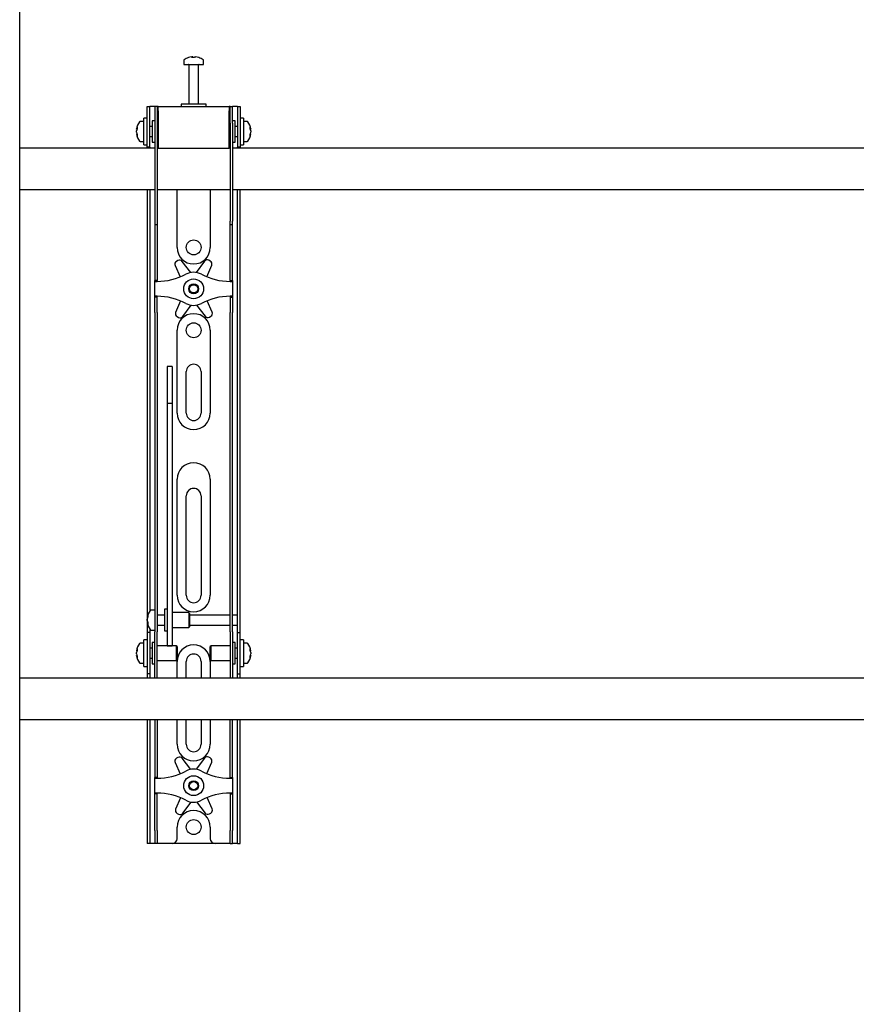
# Model space of a CAD drawing. Units: millimetres. Extents: x 0 to 420, y 0 to 297.
# Drawn here: x 47 to 81, y 189 to 229 of the extents above; entities that cross this region are included whole.
import ezdxf

# ---------------------------------------------------------------- set-up
doc = ezdxf.new("R2010")
doc.units = ezdxf.units.MM

msp = doc.modelspace()

# ---------------------------------------------------------------- linework, layer by layer
at = {"color": 7, "linetype": 'Continuous', "lineweight": 25}
for p, q in [((47.2227, 149.9593), (47.2227, 270.1593)), ((53.8227, 227.2477), (53.8227, 227.0926)), ((54.1293, 227.3916), (54.1668, 227.3916)), ((54.1844, 227.3916), (54.1657, 227.3916)), ((54.261, 227.3916), (54.3068, 227.3916)), ((54.3161, 227.3916), (54.3068, 227.3916)), ((54.6227, 227.0926), (54.6227, 227.2477)), ((53.8227, 227.0926), (54.6227, 227.0926)), ((54.0227, 227.076), (54.0227, 225.4926)), ((54.4227, 225.4926), (54.4227, 227.076)), ((52.356, 224.8593), (52.356, 225.3926)), ((52.356, 225.3926), (52.456, 225.3926)), ((52.456, 224.8593), (52.456, 225.3926)), ((52.5227, 225.3926), (52.456, 225.3926)), ((52.656, 225.3926), (52.5227, 225.3926)), ((52.656, 225.3926), (52.656, 224.726)), ((52.756, 225.3926), (52.656, 225.3926)), ((52.756, 225.3926), (52.756, 224.726)), ((52.7894, 225.3926), (52.756, 225.3926)), ((52.7894, 225.226), (52.7894, 225.3926)), ((52.7894, 225.3926), (55.656, 225.3926)), ((52.7894, 225.226), (52.7894, 223.726)), ((53.7227, 225.4926), (53.7227, 225.3926)), ((54.6808, 225.4926), (53.7227, 225.4926)), ((54.7227, 225.4926), (54.6808, 225.4926)), ((54.7227, 225.3926), (54.7227, 225.4926)), ((55.656, 225.3926), (55.656, 225.226)), ((55.6894, 225.3926), (55.656, 225.3926)), ((55.656, 223.726), (55.656, 225.226)), ((55.6894, 225.3926), (55.7894, 225.3926)), ((55.6894, 224.726), (55.6894, 225.3926)), ((55.7894, 224.726), (55.7894, 225.3926)), ((55.9227, 225.3926), (55.7894, 225.3926)), ((55.9894, 225.3926), (55.9227, 225.3926)), ((55.9894, 225.3926), (56.0894, 225.3926)), ((55.9894, 225.3926), (55.9894, 224.8593)), ((56.0894, 225.3926), (56.0894, 224.8593)), ((52.2227, 224.7926), (52.0677, 224.7926)), ((52.356, 224.926), (52.2227, 224.926)), ((52.2227, 223.8593), (52.2227, 224.926)), ((52.356, 224.3926), (52.356, 224.8593)), ((52.456, 224.3926), (52.456, 224.8593)), ((52.656, 224.826), (52.556, 224.826)), ((52.556, 224.826), (52.556, 223.9593)), ((52.656, 224.726), (52.656, 220.7849)), ((52.756, 224.726), (52.756, 220.7849)), ((55.6894, 224.726), (55.6894, 220.7849)), ((55.8894, 224.826), (55.7894, 224.826)), ((55.7894, 224.726), (55.7894, 220.7849)), ((55.8894, 224.5452), (55.8894, 224.826)), ((55.9894, 224.8593), (55.9894, 224.3926)), ((56.2227, 224.926), (56.0894, 224.926)), ((56.0894, 224.8593), (56.0894, 224.3926)), ((56.2227, 224.926), (56.2227, 223.8593)), ((56.3777, 224.7926), (56.2227, 224.7926)), ((51.9237, 224.4885), (51.9237, 224.4936)), ((51.9237, 224.4242), (51.9237, 224.4202)), ((51.9237, 224.361), (51.9237, 224.4202)), ((52.356, 223.7635), (52.356, 224.3926)), ((52.556, 224.5926), (52.456, 224.5926)), ((52.456, 223.7635), (52.456, 224.3926)), ((52.7894, 224.6926), (52.756, 224.6926)), ((55.6894, 224.6926), (55.656, 224.6926)), ((55.9894, 224.5926), (55.8894, 224.5926)), ((55.8894, 223.9593), (55.8894, 224.5452)), ((55.9894, 224.3926), (55.9894, 223.7635)), ((56.0894, 224.3926), (56.0894, 223.7635)), ((56.5217, 224.4936), (56.5217, 224.4885)), ((56.5217, 224.4202), (56.5217, 224.4242)), ((56.5217, 224.4202), (56.5217, 224.361)), ((51.9237, 224.2917), (51.9237, 224.2955)), ((52.0677, 223.9926), (52.2227, 223.9926)), ((52.456, 224.1926), (52.556, 224.1926)), ((52.556, 223.9593), (52.656, 223.9593)), ((52.756, 224.0926), (52.7894, 224.0926)), ((55.656, 224.0926), (55.6894, 224.0926)), ((55.7894, 223.9593), (55.8894, 223.9593)), ((55.8894, 224.1926), (55.9894, 224.1926)), ((56.2227, 223.9926), (56.3777, 223.9926)), ((56.5217, 224.2955), (56.5217, 224.2917)), ((52.656, 223.726), (47.2227, 223.726)), ((52.2227, 223.8593), (52.356, 223.8593)), ((52.356, 223.7593), (52.356, 223.7635)), ((52.456, 223.7593), (52.356, 223.7593)), ((52.356, 223.7593), (52.356, 223.726)), ((52.456, 223.7635), (52.456, 223.7593)), ((52.456, 223.7593), (52.456, 223.726)), ((52.7894, 223.726), (52.756, 223.726)), ((52.7894, 223.726), (55.656, 223.726)), ((55.6894, 223.726), (55.656, 223.726)), ((92.656, 223.726), (55.7894, 223.726)), ((55.9894, 223.7593), (55.9894, 223.7635)), ((56.0894, 223.7593), (55.9894, 223.7593)), ((55.9894, 223.726), (55.9894, 223.7593)), ((56.0894, 223.8593), (56.2227, 223.8593)), ((56.0894, 223.7635), (56.0894, 223.7593)), ((56.0894, 223.726), (56.0894, 223.7593)), ((47.2227, 222.0593), (52.656, 222.0593)), ((52.356, 222.0593), (52.356, 205.0593)), ((52.456, 222.0593), (52.456, 205.0877)), ((52.756, 222.0593), (55.6894, 222.0593)), ((53.556, 219.726), (53.556, 222.0593)), ((54.8894, 222.0593), (54.8894, 219.726)), ((55.7894, 222.0593), (92.656, 222.0593)), ((55.9894, 205.0593), (55.9894, 222.0593)), ((56.0894, 205.0593), (56.0894, 222.0593)), ((52.656, 220.7849), (52.656, 220.6516)), ((52.756, 220.7849), (52.756, 220.6516)), ((55.6894, 220.6516), (55.6894, 220.7849)), ((55.7894, 220.6516), (55.7894, 220.7849)), ((52.656, 220.6516), (52.756, 220.6516)), ((52.656, 220.6516), (52.656, 219.0171)), ((52.756, 220.6516), (52.756, 219.0171)), ((55.6894, 220.6516), (55.7894, 220.6516)), ((55.6894, 219.0171), (55.6894, 220.6516)), ((55.7894, 219.0171), (55.7894, 220.6516)), ((53.59, 219.1955), (53.531, 219.1606)), ((54.8903, 219.1753), (54.8306, 219.209)), ((52.656, 219.0171), (52.656, 218.7049)), ((52.756, 219.0171), (52.756, 218.7049)), ((53.4769, 218.9921), (53.6766, 218.5388)), ((54.1057, 218.7156), (53.7638, 219.1619)), ((54.6576, 219.1716), (54.3254, 218.718)), ((54.7556, 218.5442), (54.9481, 219.008)), ((55.6894, 218.7049), (55.6894, 219.0171)), ((55.7894, 218.7049), (55.7894, 219.0171)), ((52.656, 218.7049), (52.656, 218.3926)), ((52.756, 218.3926), (52.656, 218.3926)), ((52.656, 218.3593), (52.656, 218.3926)), ((52.756, 218.7049), (52.756, 218.3926)), ((52.756, 218.3593), (52.756, 218.3926)), ((55.6894, 218.3926), (55.6894, 218.7049)), ((55.6894, 218.3926), (55.7894, 218.3926)), ((55.6894, 218.3926), (55.6894, 218.3593)), ((55.7894, 218.3926), (55.7894, 218.7049)), ((55.7894, 218.3926), (55.7894, 218.3593)), ((52.656, 218.3593), (52.756, 218.3593)), ((52.656, 217.7593), (52.656, 218.3593)), ((55.6894, 218.3593), (55.7894, 218.3593)), ((55.7894, 218.3593), (55.7894, 217.7593)), ((52.756, 217.7593), (52.656, 217.7593)), ((52.656, 217.726), (52.656, 217.7593)), ((52.756, 217.726), (52.656, 217.726)), ((52.656, 217.4137), (52.656, 217.726)), ((52.756, 217.726), (52.756, 217.7593)), ((52.756, 217.4137), (52.756, 217.726)), ((55.7894, 217.7593), (55.6894, 217.7593)), ((55.6894, 217.7593), (55.6894, 217.726)), ((55.6894, 217.726), (55.7894, 217.726)), ((55.6894, 217.726), (55.6894, 217.4137)), ((55.7894, 217.7593), (55.7894, 217.726)), ((55.7894, 217.726), (55.7894, 217.4137)), ((52.656, 217.1015), (52.656, 217.4137)), ((52.756, 217.1015), (52.756, 217.4137)), ((53.6898, 217.5744), (53.4973, 217.1106)), ((53.7878, 216.9471), (54.12, 217.4006)), ((54.3397, 217.403), (54.6816, 216.9568)), ((54.9685, 217.1266), (54.7688, 217.5798)), ((55.6894, 217.4137), (55.6894, 217.1015)), ((55.7894, 217.4137), (55.7894, 217.1015)), ((52.656, 217.1015), (52.656, 206.3201)), ((52.756, 217.1015), (52.756, 206.3201)), ((53.5551, 216.9433), (53.6148, 216.9097)), ((54.8554, 216.9231), (54.9144, 216.9581)), ((55.6894, 206.3201), (55.6894, 217.1015)), ((55.7894, 206.3201), (55.7894, 217.1015)), ((53.556, 213.0593), (53.556, 216.3926)), ((54.8894, 216.3926), (54.8894, 213.0593)), ((53.356, 214.9328), (53.156, 214.9328)), ((53.156, 214.9327), (53.156, 214.9305)), ((53.156, 214.9305), (53.156, 214.7017)), ((53.356, 214.9327), (53.356, 214.9305)), ((53.356, 214.9305), (53.356, 214.7017)), ((53.156, 214.7017), (53.156, 214.4611)), ((53.156, 214.4611), (53.156, 213.45)), ((53.356, 214.7017), (53.356, 214.4611)), ((53.356, 214.4611), (53.356, 213.45)), ((53.9227, 213.0593), (53.9227, 214.726)), ((54.5227, 214.726), (54.5227, 213.0593)), ((53.356, 213.45), (53.156, 213.45)), ((53.156, 213.45), (53.156, 213.315)), ((53.156, 213.315), (53.156, 212.7491)), ((53.356, 213.45), (53.356, 213.315)), ((53.356, 213.315), (53.356, 212.7491)), ((53.156, 212.7491), (53.156, 211.8886)), ((53.356, 212.7491), (53.356, 211.8886)), ((53.156, 211.8886), (53.156, 205.6317)), ((53.356, 211.8886), (53.356, 205.6317)), ((53.556, 205.726), (53.556, 210.3926)), ((54.8894, 210.3926), (54.8894, 205.726)), ((53.9227, 205.726), (53.9227, 209.726)), ((54.5227, 209.726), (54.5227, 205.726)), ((52.656, 206.3201), (52.656, 205.3279)), ((52.756, 206.3201), (52.756, 205.3279)), ((55.6894, 205.3279), (55.6894, 206.3201)), ((55.7894, 205.3279), (55.7894, 206.3201)), ((52.656, 205.3279), (52.656, 204.2526)), ((52.756, 205.3279), (52.756, 204.2526)), ((53.156, 205.6317), (53.156, 205.2649)), ((53.356, 205.6317), (53.356, 205.2649)), ((55.6894, 204.2526), (55.6894, 205.3279)), ((55.7894, 204.2526), (55.7894, 205.3279)), ((52.356, 205.0593), (52.356, 204.226)), ((52.656, 205.126), (52.501, 205.126)), ((53.056, 204.926), (52.756, 204.926)), ((53.156, 205.1593), (53.056, 205.1593)), ((53.056, 205.1593), (53.056, 204.2926)), ((53.156, 205.2649), (53.156, 203.8437)), ((53.356, 205.2649), (53.356, 203.8437)), ((54.0227, 205.026), (53.356, 205.026)), ((54.056, 204.9926), (54.0227, 205.026)), ((54.0227, 205.026), (54.0227, 204.426)), ((54.056, 204.9926), (54.056, 204.4593)), ((55.6894, 204.926), (54.056, 204.926)), ((55.9894, 204.926), (55.7894, 204.926)), ((55.9894, 204.926), (55.9894, 205.0593)), ((55.9894, 204.526), (55.9894, 204.926)), ((56.0894, 204.226), (56.0894, 205.0593)), ((52.3571, 204.8256), (52.3571, 204.8269)), ((52.3571, 204.7099), (52.3571, 204.7685)), ((52.3571, 204.7099), (52.3571, 204.6835)), ((52.3571, 204.625), (52.3571, 204.6344)), ((52.756, 204.526), (53.056, 204.526)), ((54.056, 204.526), (55.6894, 204.526)), ((55.7894, 204.526), (55.9894, 204.526)), ((55.9894, 204.226), (55.9894, 204.526)), ((52.456, 204.226), (52.356, 204.226)), ((52.356, 204.226), (52.356, 204.2256)), ((52.356, 204.2256), (52.356, 202.5597)), ((52.456, 204.3643), (52.456, 204.226)), ((52.456, 204.226), (52.456, 204.2256)), ((52.456, 204.2256), (52.456, 202.5597)), ((52.501, 204.326), (52.656, 204.326)), ((52.656, 203.3926), (52.656, 204.2526)), ((52.756, 203.3926), (52.756, 204.2526)), ((53.056, 204.2926), (53.156, 204.2926)), ((53.356, 204.426), (54.0227, 204.426)), ((54.0227, 204.426), (54.056, 204.4593)), ((55.6894, 204.2526), (55.6894, 203.3926)), ((55.7894, 204.2526), (55.7894, 203.3926)), ((55.9894, 204.226), (56.0894, 204.226)), ((55.9894, 204.2256), (55.9894, 204.226)), ((55.9894, 202.5597), (55.9894, 204.2256)), ((56.0894, 204.2256), (56.0894, 204.226)), ((56.0894, 202.5597), (56.0894, 204.2256)), ((52.2227, 203.7926), (52.0677, 203.7926)), ((52.356, 203.926), (52.2227, 203.926)), ((52.2227, 202.8593), (52.2227, 203.926)), ((52.656, 203.826), (52.556, 203.826)), ((52.556, 203.826), (52.556, 202.9593)), ((53.156, 203.8437), (53.156, 203.6939)), ((53.356, 203.8437), (53.356, 203.6939)), ((55.8894, 203.826), (55.7894, 203.826)), ((55.8894, 203.5452), (55.8894, 203.826)), ((56.2227, 203.926), (56.0894, 203.926)), ((56.2227, 203.926), (56.2227, 202.8593)), ((56.3777, 203.7926), (56.2227, 203.7926)), ((51.9237, 203.4885), (51.9237, 203.4936)), ((51.9237, 203.4242), (51.9237, 203.4202)), ((51.9237, 203.361), (51.9237, 203.4202)), ((52.556, 203.5926), (52.456, 203.5926)), ((52.656, 202.7164), (52.656, 203.3926)), ((53.5227, 203.6926), (52.756, 203.6926)), ((52.756, 202.7164), (52.756, 203.3926)), ((53.156, 203.6939), (53.356, 203.6939)), ((53.556, 203.6593), (53.5227, 203.6926)), ((53.5227, 203.6926), (53.5227, 203.0926)), ((53.556, 203.6593), (53.556, 203.126)), ((54.9227, 203.6926), (54.8894, 203.6593)), ((54.8894, 203.4865), (54.8894, 203.6593)), ((54.8894, 203.126), (54.8894, 203.4865)), ((55.6894, 203.6926), (54.9227, 203.6926)), ((54.9227, 203.4983), (54.9227, 203.6926)), ((54.9227, 203.0926), (54.9227, 203.4983)), ((55.6894, 203.3926), (55.6894, 202.7164)), ((55.7894, 203.3926), (55.7894, 202.7164)), ((55.9894, 203.5926), (55.8894, 203.5926)), ((55.8894, 202.9593), (55.8894, 203.5452)), ((56.5217, 203.4936), (56.5217, 203.4885)), ((56.5217, 203.4202), (56.5217, 203.4242)), ((56.5217, 203.4202), (56.5217, 203.361)), ((51.9237, 203.2917), (51.9237, 203.2955)), ((52.0677, 202.9926), (52.2227, 202.9926)), ((52.456, 203.1926), (52.556, 203.1926)), ((52.556, 202.9593), (52.656, 202.9593)), ((52.756, 203.0926), (53.5227, 203.0926)), ((53.5227, 203.0926), (53.556, 203.126)), ((53.556, 202.3926), (53.556, 203.0593)), ((53.9227, 202.3926), (53.9227, 203.0593)), ((54.5227, 203.0593), (54.5227, 202.3926)), ((54.8894, 203.126), (54.9227, 203.0926)), ((54.8894, 203.0593), (54.8894, 202.3926)), ((54.9227, 203.0926), (55.6894, 203.0926)), ((55.7894, 202.9593), (55.8894, 202.9593)), ((55.8894, 203.1926), (55.9894, 203.1926)), ((56.2227, 202.9926), (56.3777, 202.9926)), ((56.5217, 203.2955), (56.5217, 203.2917)), ((52.2227, 202.8593), (52.356, 202.8593)), ((52.356, 202.5597), (52.356, 202.5593)), ((52.456, 202.5593), (52.356, 202.5593)), ((52.356, 202.5593), (52.356, 202.3926)), ((52.456, 202.5597), (52.456, 202.5593)), ((52.456, 202.5593), (52.456, 202.3926)), ((52.656, 202.3943), (52.656, 202.7164)), ((52.756, 202.3943), (52.756, 202.7164)), ((55.6894, 202.7164), (55.6894, 202.3943)), ((55.7894, 202.7164), (55.7894, 202.3943)), ((55.9894, 202.5593), (55.9894, 202.5597)), ((55.9894, 202.5593), (56.0894, 202.5593)), ((55.9894, 202.3926), (55.9894, 202.5593)), ((56.0894, 202.8593), (56.2227, 202.8593)), ((56.0894, 202.5593), (56.0894, 202.5597)), ((56.0894, 202.3926), (56.0894, 202.5593)), ((114.456, 202.3926), (47.2227, 202.3926)), ((52.656, 202.3943), (52.656, 202.3926)), ((52.756, 202.3943), (52.756, 202.3926)), ((55.6894, 202.3926), (55.6894, 202.3943)), ((55.7894, 202.3926), (55.7894, 202.3943)), ((47.2227, 200.726), (114.556, 200.726)), ((52.356, 200.726), (52.356, 196.2593)), ((52.456, 200.726), (52.456, 196.2593)), ((52.656, 200.726), (52.656, 199.0171)), ((52.756, 200.726), (52.756, 199.0171)), ((53.556, 199.726), (53.556, 200.726)), ((53.9227, 199.726), (53.9227, 200.726)), ((54.5227, 200.726), (54.5227, 199.726)), ((54.8894, 200.726), (54.8894, 199.726)), ((55.6894, 199.0171), (55.6894, 200.726)), ((55.7894, 199.0171), (55.7894, 200.726)), ((55.9894, 196.2593), (55.9894, 200.726)), ((56.0894, 196.2593), (56.0894, 200.726)), ((52.656, 199.0171), (52.656, 198.7049)), ((52.756, 199.0171), (52.756, 198.7049)), ((53.4769, 198.9921), (53.6766, 198.5388)), ((53.59, 199.1955), (53.531, 199.1606)), ((54.1057, 198.7156), (53.7638, 199.1619)), ((54.6576, 199.1716), (54.3254, 198.718)), ((54.7556, 198.5442), (54.9481, 199.008)), ((54.8903, 199.1753), (54.8306, 199.209)), ((55.6894, 198.7049), (55.6894, 199.0171)), ((55.7894, 198.7049), (55.7894, 199.0171)), ((52.656, 198.7049), (52.656, 198.3926)), ((52.756, 198.7049), (52.756, 198.3926)), ((55.6894, 198.3926), (55.6894, 198.7049)), ((55.7894, 198.3926), (55.7894, 198.7049)), ((52.756, 198.3926), (52.656, 198.3926)), ((52.656, 198.3593), (52.656, 198.3926)), ((52.656, 198.3593), (52.756, 198.3593)), ((52.656, 197.7593), (52.656, 198.3593)), ((52.756, 198.3593), (52.756, 198.3926)), ((55.6894, 198.3926), (55.7894, 198.3926)), ((55.6894, 198.3926), (55.6894, 198.3593)), ((55.6894, 198.3593), (55.7894, 198.3593)), ((55.7894, 198.3926), (55.7894, 198.3593)), ((55.7894, 198.3593), (55.7894, 197.7593)), ((52.756, 197.7593), (52.656, 197.7593)), ((52.656, 197.726), (52.656, 197.7593)), ((52.756, 197.726), (52.656, 197.726)), ((52.656, 197.4137), (52.656, 197.726)), ((52.656, 197.1015), (52.656, 197.4137)), ((52.756, 197.726), (52.756, 197.7593)), ((52.756, 197.4137), (52.756, 197.726)), ((52.756, 197.1015), (52.756, 197.4137)), ((53.6898, 197.5744), (53.4973, 197.1106)), ((53.7878, 196.9471), (54.12, 197.4006)), ((54.3397, 197.403), (54.6816, 196.9568)), ((54.9685, 197.1266), (54.7688, 197.5798)), ((55.7894, 197.7593), (55.6894, 197.7593)), ((55.6894, 197.7593), (55.6894, 197.726)), ((55.6894, 197.726), (55.7894, 197.726)), ((55.6894, 197.726), (55.6894, 197.4137)), ((55.6894, 197.4137), (55.6894, 197.1015)), ((55.7894, 197.7593), (55.7894, 197.726)), ((55.7894, 197.726), (55.7894, 197.4137)), ((55.7894, 197.4137), (55.7894, 197.1015)), ((52.656, 196.2593), (52.656, 197.1015)), ((52.756, 196.2593), (52.756, 197.1015)), ((55.6894, 197.1015), (55.6894, 196.2593)), ((55.7894, 197.1015), (55.7894, 196.2593)), ((53.5551, 196.9433), (53.6148, 196.9097)), ((54.8554, 196.9231), (54.9144, 196.9581)), ((52.356, 196.2593), (52.356, 195.726)), ((52.456, 196.2593), (52.456, 195.726)), ((52.656, 196.2593), (52.656, 195.726)), ((52.756, 196.2593), (52.756, 195.726)), ((53.556, 195.926), (53.556, 196.3926)), ((54.8894, 196.3926), (54.8894, 195.926)), ((55.6894, 195.726), (55.6894, 196.2593)), ((55.7894, 195.726), (55.7894, 196.2593)), ((55.9894, 195.726), (55.9894, 196.2593)), ((56.0894, 195.726), (56.0894, 196.2593)), ((52.456, 195.726), (52.356, 195.726)), ((52.5227, 195.726), (52.456, 195.726)), ((52.656, 195.726), (52.5227, 195.726)), ((52.756, 195.726), (52.656, 195.726)), ((52.8227, 195.726), (52.756, 195.726)), ((53.356, 195.726), (52.8227, 195.726)), ((55.0894, 195.726), (53.356, 195.726)), ((55.6227, 195.726), (55.0894, 195.726)), ((55.6894, 195.726), (55.6227, 195.726)), ((55.6894, 195.726), (55.7894, 195.726)), ((55.9227, 195.726), (55.7894, 195.726)), ((55.9894, 195.726), (55.9227, 195.726)), ((55.9894, 195.726), (56.0894, 195.726))]:
    msp.add_line(p, q, dxfattribs=at)
at = {"color": 7, "linetype": 'Continuous', "lineweight": 25, "flags": 128}
for points in [[(54.167, 227.3649), (54.167, 227.3665), (54.1668, 227.3916)], [(54.1844, 227.3916), (54.1842, 227.3665), (54.1841, 227.3649)], [(51.9237, 224.4885), (51.9489, 224.4871), (51.9543, 224.4868)], [(56.4911, 224.4868), (56.4965, 224.4871), (56.5217, 224.4885)], [(51.9549, 224.2973), (51.9489, 224.297), (51.9237, 224.2955)], [(56.5217, 224.2955), (56.4965, 224.297), (56.4943, 224.2971)], [(52.3838, 204.6357), (52.3822, 204.6356), (52.3571, 204.6344)], [(51.9237, 203.4885), (51.9489, 203.4871), (51.9543, 203.4868)], [(56.4911, 203.4868), (56.4965, 203.4871), (56.5217, 203.4885)], [(51.9549, 203.2973), (51.9489, 203.297), (51.9237, 203.2955)], [(56.5217, 203.2955), (56.4965, 203.297), (56.4943, 203.2971)]]:
    msp.add_lwpolyline(points, dxfattribs=at)
at = {"color": 7, "linetype": 'Continuous', "lineweight": 25}
for centre, radius in [((54.2227, 219.726), 0.3), ((54.2227, 218.0593), 0.4), ((54.2227, 218.0593), 0.2), ((54.2227, 218.0593), 0.1667), ((54.2227, 216.3926), 0.3), ((54.2227, 198.0593), 0.4), ((54.2227, 198.0593), 0.2), ((54.2227, 198.0593), 0.1667), ((54.2227, 196.3926), 0.3)]:
    msp.add_circle(centre, radius, dxfattribs=at)
for centre, radius, start, end in [((53.8587, 227.2477), 0.036, 125.25153, 180), ((54.2227, 226.7326), 0.6667, 108.16006, 125.25153), ((54.2181, 226.7386), 0.6591, 97.74457, 108.14358), ((54.0168, 227.3607), 0.00568, 82.73121, 133.13374), ((54.2473, 227.3412), 0.095, 147.94103, 165.57819), ((54.2024, 226.6368), 0.7296, 86.29823, 93.70177), ((54.1039, 227.3412), 0.095, 14.42181, 32.05897), ((54.243, 226.6357), 0.7307, 89.45217, 91.59371), ((54.3415, 227.3412), 0.095, 147.94103, 165.57819), ((54.218, 226.7386), 0.6591, 71.85642, 82.25543), ((54.4284, 227.3564), 0.00988, 77.77633, 121.57674), ((54.2227, 226.7326), 0.6667, 54.74847, 71.83994), ((54.5867, 227.2477), 0.036, 0, 54.74847), ((54.006, 227.076), 0.0167, 0, 90), ((54.4394, 227.076), 0.0167, 90, 180), ((52.5827, 224.3926), 0.6667, 144.74847, 171.28972), ((52.0677, 224.7566), 0.036, 90, 144.74847), ((56.3777, 224.7566), 0.036, 35.25153, 90), ((55.8627, 224.3926), 0.6667, 8.71028, 35.25153), ((52.2626, 224.4215), 0.3454, 154.62287, 168.80326), ((52.2883, 224.3552), 0.3711, 155.56224, 169.27058), ((52.2626, 224.3531), 0.3454, 154.62287, 168.80326), ((52.2883, 224.4301), 0.3711, 190.72942, 204.43776), ((52.3331, 224.5353), 0.3841, 174.8974, 185.1026), ((56.1828, 224.4215), 0.3454, 11.19674, 25.37713), ((56.1123, 224.5353), 0.3841, 354.8974, 5.1026), ((56.1571, 224.3552), 0.3711, 10.72942, 24.43776), ((56.1828, 224.3531), 0.3454, 11.19674, 25.37713), ((56.1571, 224.4301), 0.3711, 335.56224, 349.27058), ((52.2883, 224.3646), 0.3711, 190.72942, 204.43776), ((52.5827, 224.3926), 0.6667, 188.71028, 215.25153), ((52.3023, 224.2438), 0.3533, 174.67931, 185.32069), ((52.0677, 224.0286), 0.036, 215.25153, 270), ((56.3777, 224.0286), 0.036, 270, 324.74847), ((55.8627, 224.3926), 0.6667, 324.74847, 351.28972), ((56.1571, 224.3646), 0.3711, 335.56224, 349.27058), ((56.1431, 224.2438), 0.3533, 354.67931, 5.32069), ((54.2227, 219.726), 0.6667, 180, 360), ((53.6579, 219.0807), 0.1333, 37.46617, 120.62203), ((54.7652, 219.0928), 0.1333, 60.62203, 143.77789), ((54.8249, 219.0591), 0.1333, 337.46617, 60.62203), ((53.5989, 219.0458), 0.1333, 120.62203, 203.77789), ((52.756, 220.8093), 2.45, 270, 298.07249), ((54.2227, 218.0593), 0.6667, 61.92751, 118.07249), ((55.6894, 220.8093), 2.45, 241.92751, 270), ((52.756, 215.3093), 2.45, 61.92751, 90), ((55.6894, 215.3093), 2.45, 90, 118.07249), ((54.2227, 218.0593), 0.6667, 241.92751, 298.07249), ((53.6205, 217.0595), 0.1333, 157.46617, 240.62203), ((54.2227, 216.3926), 0.6667, 0, 180), ((53.6802, 217.0259), 0.1333, 240.62203, 323.77789), ((54.7875, 217.0379), 0.1333, 217.46617, 300.62203), ((54.8465, 217.0728), 0.1333, 300.62203, 23.77789), ((54.2227, 214.726), 0.3, 0, 180), ((54.2227, 213.0593), 0.6667, 180, 0), ((54.2227, 213.0593), 0.3, 180, 0), ((54.2227, 210.3926), 0.6667, 0, 180), ((54.2227, 209.726), 0.3, 0, 180), ((54.2227, 205.726), 0.6667, 180, 360), ((54.2227, 205.726), 0.3, 180, 0), ((53.016, 204.726), 0.6667, 144.74847, 171.28972), ((52.7921, 204.7513), 0.4414, 157.68114, 170.30236), ((52.6512, 204.8903), 0.2689, 173.90068, 186.09932), ((52.501, 205.09), 0.036, 90, 144.74847), ((52.7921, 204.6942), 0.4414, 157.68114, 170.30236), ((52.6255, 204.7712), 0.2753, 192.86923, 208.63429), ((52.7869, 204.7566), 0.436, 189.6565, 197.31115), ((52.6255, 204.6957), 0.2753, 192.86923, 208.63429), ((53.016, 204.726), 0.6667, 188.71028, 215.25153), ((52.8508, 204.6015), 0.4685, 175.38, 184.62), ((52.501, 204.362), 0.036, 215.25153, 270), ((52.5827, 203.3926), 0.6667, 144.74847, 171.28972), ((52.0677, 203.7566), 0.036, 90, 144.74847), ((54.2227, 203.0593), 0.6667, 0, 180), ((56.3777, 203.7566), 0.036, 35.25153, 90), ((55.8627, 203.3926), 0.6667, 8.71028, 35.25153), ((52.2626, 203.4215), 0.3454, 154.62287, 168.80326), ((52.2883, 203.3552), 0.3711, 155.56224, 169.27058), ((52.2626, 203.3531), 0.3454, 154.62287, 168.80326), ((52.2883, 203.4301), 0.3711, 190.72942, 204.43776), ((52.3331, 203.5353), 0.3841, 174.8974, 185.1026), ((54.2227, 203.0593), 0.3, 360, 180), ((56.1828, 203.4215), 0.3454, 11.19674, 25.37713), ((56.1123, 203.5353), 0.3841, 354.8974, 5.1026), ((56.1571, 203.3552), 0.3711, 10.72942, 24.43776), ((56.1828, 203.3531), 0.3454, 11.19674, 25.37713), ((56.1571, 203.4301), 0.3711, 335.56224, 349.27058), ((52.2883, 203.3646), 0.3711, 190.72942, 204.43776), ((52.5827, 203.3926), 0.6667, 188.71028, 215.25153), ((52.3023, 203.2438), 0.3533, 174.67931, 185.32069), ((52.0677, 203.0286), 0.036, 215.25153, 270), ((56.3777, 203.0286), 0.036, 270, 324.74847), ((55.8627, 203.3926), 0.6667, 324.74847, 351.28972), ((56.1571, 203.3646), 0.3711, 335.56224, 349.27058), ((56.1431, 203.2438), 0.3533, 354.67931, 5.32069), ((54.2227, 199.726), 0.6667, 180, 0), ((54.2227, 199.726), 0.3, 180, 360), ((53.5989, 199.0458), 0.1333, 120.62203, 203.77789), ((53.6579, 199.0807), 0.1333, 37.46617, 120.62203), ((54.7652, 199.0928), 0.1333, 60.62203, 143.77789), ((54.8249, 199.0591), 0.1333, 337.46617, 60.62203), ((52.756, 200.8093), 2.45, 270, 298.07249), ((54.2227, 198.0593), 0.6667, 61.92751, 118.07249), ((55.6894, 200.8093), 2.45, 241.92751, 270), ((52.756, 195.3093), 2.45, 61.92751, 90), ((54.2227, 198.0593), 0.6667, 241.92751, 298.07249), ((55.6894, 195.3093), 2.45, 90, 118.07249), ((53.6205, 197.0595), 0.1333, 157.46617, 240.62203), ((54.2227, 196.3926), 0.6667, 0, 180), ((54.8465, 197.0728), 0.1333, 300.62203, 23.77789), ((53.6802, 197.0259), 0.1333, 240.62203, 323.77789), ((54.7875, 197.0379), 0.1333, 217.46617, 300.62203), ((53.356, 195.926), 0.2, 270, 0), ((55.0894, 195.926), 0.2, 180, 270)]:
    msp.add_arc(centre, radius, start, end, dxfattribs=at)

doc.saveas('drawing.dxf')
